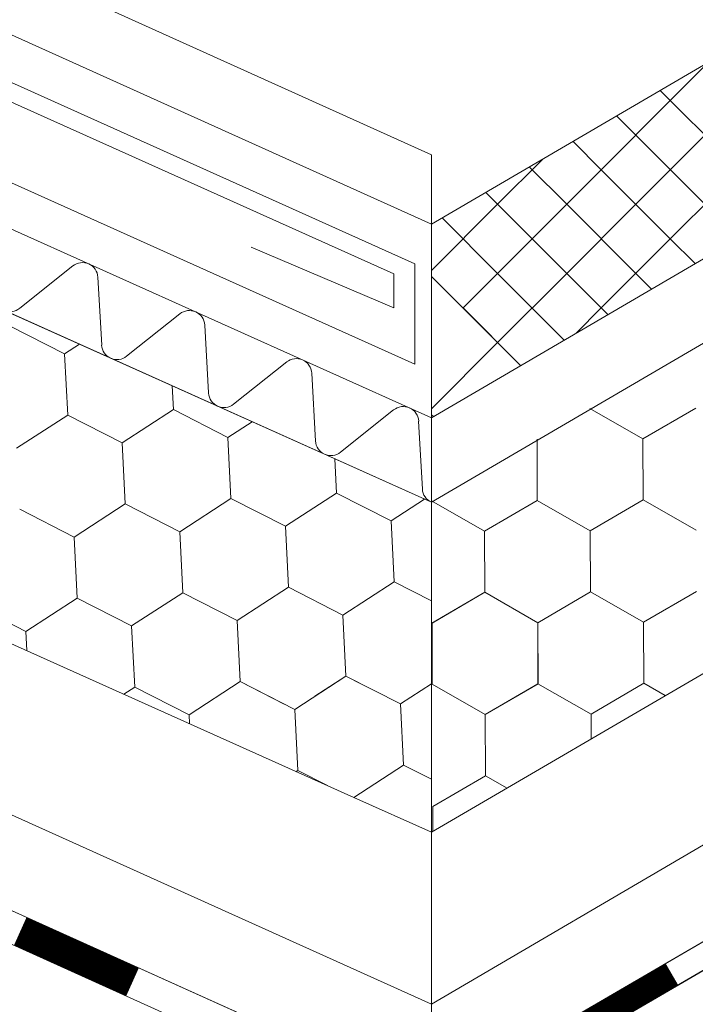
# Model space of a CAD drawing. Units: millimetres. Extents: x 28012 to 33952, y 33208 to 37408.
# Drawn here: x 29661 to 29732, y 33518 to 33621 of the extents above; entities that cross this region are included whole.
import ezdxf

# ---------------------------------------------------------------- set-up
doc = ezdxf.new("R2010")
doc.units = ezdxf.units.MM
doc.layers.add('ВИД', color=253, linetype='Continuous', lineweight=15)

msp = doc.modelspace()

# ---------------------------------------------------------------- linework, layer by layer
at = {"layer": 'ВИД'}
for p, q in [((29704.51, 33536.02, -50.18), (30682.13, 34107.05, -50.18)), ((29704.51, 33579.49, -32.14), (30209.68, 33874.56, -32.14)), ((29704.51, 33570.64, -32.14), (30215.17, 33868.91, -32.14)), ((29704.51, 33517.99, -50.18), (30168.35, 33789.4, -50.18)), ((29704.51, 33507.97, -50.18), (30171.25, 33779.38, -50.18)), ((29704.51, 33504.93, -50.18), (30172, 33776.78, -50.18)), ((29705.81, 33505.74, -50.18), (30171.99, 33776.83, -50.18)), ((29491.33, 33703.17, 161.43), (29704.51, 33607.08, -50.18)), ((29481.91, 33700.06, -50.18), (29704.51, 33599.79, -50.18)), ((29704.51, 33579.49, -50.18), (29438.49, 33698.8, -50.18)), ((29704.51, 33599.79, -32.14), (29875.05, 33699.4, -32.14)), ((29481.66, 33694.94, -50.18), (29702.77, 33595.63, -50.18)), ((29480.5, 33693.26, -50.18), (29700.57, 33594.58, -50.18)), ((29435.18, 33691.43, 148.17), (29704.51, 33570.64, -68.21)), ((29702.77, 33585.12, -50.18), (29474.41, 33687.62, -50.18)), ((29435.18, 33656.81, 148.17), (29696.35, 33539.68, -50.18)), ((29729.58, 33612.77, -50.18), (29733.59, 33616.77, -50.18)), ((29729.58, 33612.77, -50.18), (29728.53, 33613.82, -50.18)), ((29722.33, 33605.51, -50.18), (29729.58, 33612.77, -50.18)), ((29722.33, 33605.51, -50.18), (29729.58, 33612.77, -50.18)), ((29736.84, 33605.51, -50.18), (29729.58, 33612.77, -50.18)), ((29736.84, 33605.51, -50.18), (29729.58, 33612.77, -50.18)), ((29495.4, 33612.15, 103.83), (29704.51, 33517.99, -50.18)), ((29725.96, 33609.14, -50.18), (29723.96, 33611.14, -50.18)), ((29725.96, 33601.89, -50.18), (29733.21, 33609.14, -50.18)), ((29733.21, 33601.89, -50.18), (29725.96, 33609.14, -50.18)), ((29722.33, 33605.51, -50.18), (29719.38, 33608.47, -50.18)), ((29722.33, 33605.51, -50.18), (29719.38, 33608.47, -50.18)), ((29704.51, 33607.08, -50.18), (29704.51, 33489.29, -50.18)), ((29711.45, 33601.89, -50.18), (29716.15, 33606.58, -50.18)), ((29718.71, 33601.89, -50.18), (29714.8, 33605.79, -50.18)), ((29715.08, 33598.26, -50.18), (29722.33, 33605.51, -50.18)), ((29715.08, 33598.26, -50.18), (29722.33, 33605.51, -50.18)), ((29729.58, 33598.26, -50.18), (29722.33, 33605.51, -50.18)), ((29729.58, 33598.26, -50.18), (29722.33, 33605.51, -50.18)), ((29729.58, 33598.26, -50.18), (29736.84, 33605.51, -50.18)), ((29729.58, 33598.26, -50.18), (29736.84, 33605.51, -50.18)), ((29493.73, 33602.88, 105.06), (29704.51, 33507.97, -50.18)), ((29715.08, 33598.26, -50.18), (29710.22, 33603.12, -50.18)), ((29715.08, 33598.26, -50.18), (29710.22, 33603.12, -50.18)), ((29704.51, 33594.95, -50.18), (29711.45, 33601.89, -50.18)), ((29718.71, 33594.63, -50.18), (29725.96, 33601.89, -50.18)), ((29725.96, 33594.63, -50.18), (29718.71, 33601.89, -50.18)), ((29711.45, 33594.63, -50.18), (29705.64, 33600.45, -50.18)), ((29493.14, 33599.61, -50.18), (29703.19, 33505.02, -50.18)), ((29707.83, 33591.01, -50.18), (29715.08, 33598.26, -50.18)), ((29707.83, 33591.01, -50.18), (29715.08, 33598.26, -50.18)), ((29722.33, 33591.01, -50.18), (29715.08, 33598.26, -50.18)), ((29722.33, 33591.01, -50.18), (29715.08, 33598.26, -50.18)), ((29722.33, 33591.01, -50.18), (29729.58, 33598.26, -50.18)), ((29722.33, 33591.01, -50.18), (29729.58, 33598.26, -50.18)), ((29732.19, 33595.66, -50.18), (29729.58, 33598.26, -50.18)), ((29732.19, 33595.66, -50.18), (29729.58, 33598.26, -50.18)), ((29700.57, 33591.01, -50.18), (29685.57, 33597.38, -50.18)), ((29666.88, 33595.41, -50.18), (29661.29, 33590.98, -50.18)), ((29702.77, 33595.63, -50.18), (29702.77, 33585.12, -50.18)), ((29669.9, 33587.12, -50.18), (29669.49, 33594.24, -50.18)), ((29700.57, 33594.58, -50.18), (29700.57, 33591.01, -50.18)), ((29711.45, 33587.38, -50.18), (29704.51, 33594.32, -50.18)), ((29711.45, 33587.38, -50.18), (29718.71, 33594.63, -50.18)), ((29718.45, 33587.63, -50.18), (29711.45, 33594.63, -50.18)), ((29727.61, 33592.98, -50.18), (29725.96, 33594.63, -50.18)), ((29678.1, 33590.38, -50.18), (29672.51, 33585.95, -50.18)), ((29713.87, 33584.96, -50.18), (29707.83, 33591.01, -50.18)), ((29719.67, 33588.34, -50.18), (29722.33, 33591.01, -50.18)), ((29723.03, 33590.31, -50.18), (29722.33, 33591.01, -50.18)), ((29660.3, 33589.1, -50.18), (29666.01, 33586.18, -50.18)), ((29660.3, 33589.1, -50.18), (29666.01, 33586.18, -50.18)), ((29660.3, 33589.1, -50.18), (29666.01, 33586.18, -50.18)), ((29681.12, 33582.09, -50.18), (29680.72, 33589.21, -50.18)), ((29666.01, 33586.18, -50.18), (29667.58, 33587.2, -50.18)), ((29666.01, 33586.18, -50.18), (29667.58, 33587.2, -50.18)), ((29666.01, 33586.18, -50.18), (29667.58, 33587.2, -50.18)), ((29666.01, 33586.18, -50.18), (29667.58, 33587.2, -50.18)), ((29666.01, 33586.18, -50.18), (29667.58, 33587.2, -50.18)), ((29666.01, 33586.18, -50.18), (29667.58, 33587.2, -50.18)), ((29704.51, 33580.44, -50.18), (29711.45, 33587.38, -50.18)), ((29704.51, 33580.44, -50.18), (29711.45, 33587.38, -50.18)), ((29713.87, 33584.96, -50.18), (29711.45, 33587.38, -50.18)), ((29666.34, 33579.78, -50.18), (29666.01, 33586.18, -50.18)), ((29666.34, 33579.78, -50.18), (29666.01, 33586.18, -50.18)), ((29666.34, 33579.78, -50.18), (29666.01, 33586.18, -50.18)), ((29666.34, 33579.78, -50.18), (29666.01, 33586.18, -50.18)), ((29666.34, 33579.78, -50.18), (29666.01, 33586.18, -50.18)), ((29666.34, 33579.78, -50.18), (29666.01, 33586.18, -50.18)), ((29689.32, 33585.35, -50.18), (29683.74, 33580.91, -50.18)), ((29692.34, 33577.05, -50.18), (29691.94, 33584.18, -50.18)), ((29677.43, 33580.35, -50.18), (29677.3, 33582.84, -50.18)), ((29677.43, 33580.35, -50.18), (29677.3, 33582.84, -50.18)), ((29660.96, 33576.29, -50.18), (29666.34, 33579.78, -50.18)), ((29660.96, 33576.29, -50.18), (29666.34, 33579.78, -50.18)), ((29660.96, 33576.29, -50.18), (29666.34, 33579.78, -50.18)), ((29660.96, 33576.29, -50.18), (29666.34, 33579.78, -50.18)), ((29660.96, 33576.29, -50.18), (29666.34, 33579.78, -50.18)), ((29666.34, 33579.78, -50.18), (29672.05, 33576.86, -50.18)), ((29666.34, 33579.78, -50.18), (29672.05, 33576.86, -50.18)), ((29666.34, 33579.78, -50.18), (29672.05, 33576.86, -50.18)), ((29666.34, 33579.78, -50.18), (29672.05, 33576.86, -50.18)), ((29672.05, 33576.86, -50.18), (29677.43, 33580.35, -50.18)), ((29672.05, 33576.86, -50.18), (29677.43, 33580.35, -50.18)), ((29672.05, 33576.86, -50.18), (29677.43, 33580.35, -50.18)), ((29672.05, 33576.86, -50.18), (29677.43, 33580.35, -50.18)), ((29672.05, 33576.86, -50.18), (29677.43, 33580.35, -50.18)), ((29672.05, 33576.86, -50.18), (29677.43, 33580.35, -50.18)), ((29677.43, 33580.35, -50.18), (29683.14, 33577.43, -50.18)), ((29677.43, 33580.35, -50.18), (29683.14, 33577.43, -50.18)), ((29677.43, 33580.35, -50.18), (29683.14, 33577.43, -50.18)), ((29677.43, 33580.35, -50.18), (29683.14, 33577.43, -50.18)), ((29677.43, 33580.35, -50.18), (29683.14, 33577.43, -50.18)), ((29677.43, 33580.35, -50.18), (29683.14, 33577.43, -50.18)), ((29677.43, 33580.35, -50.18), (29683.14, 33577.43, -50.18)), ((29700.54, 33580.32, -50.18), (29694.96, 33575.88, -50.18)), ((29704.72, 33579.61, -50.18), (29704.51, 33579.81, -50.18)), ((29726.7, 33577.28, -50.18), (29721.13, 33580.46, -50.18)), ((29726.7, 33577.28, -50.18), (29721.13, 33580.46, -50.18)), ((29726.7, 33577.28, -50.18), (29721.13, 33580.46, -50.18)), ((29726.7, 33577.28, -50.18), (29721.13, 33580.46, -50.18)), ((29726.7, 33577.28, -50.18), (29732.24, 33580.51, -50.18)), ((29726.7, 33577.28, -50.18), (29732.24, 33580.51, -50.18)), ((29726.7, 33577.28, -50.18), (29732.24, 33580.51, -50.18)), ((29683.14, 33577.43, -50.18), (29685.69, 33579.08, -50.18)), ((29683.14, 33577.43, -50.18), (29685.68, 33579.08, -50.18)), ((29683.14, 33577.43, -50.18), (29685.68, 33579.08, -50.18)), ((29683.14, 33577.43, -50.18), (29685.68, 33579.08, -50.18)), ((29683.14, 33577.43, -50.18), (29685.68, 33579.08, -50.18)), ((29703.56, 33572.02, -50.18), (29703.16, 33579.14, -50.18)), ((29672.38, 33570.46, -50.18), (29672.05, 33576.86, -50.18)), ((29672.38, 33570.46, -50.18), (29672.05, 33576.86, -50.18)), ((29672.38, 33570.46, -50.18), (29672.05, 33576.86, -50.18)), ((29672.38, 33570.46, -50.18), (29672.05, 33576.86, -50.18)), ((29672.38, 33570.46, -50.18), (29672.05, 33576.86, -50.18)), ((29672.38, 33570.46, -50.18), (29672.05, 33576.86, -50.18)), ((29683.47, 33571.03, -50.18), (29683.14, 33577.43, -50.18)), ((29683.47, 33571.03, -50.18), (29683.14, 33577.43, -50.18)), ((29715.62, 33570.82, -50.18), (29715.59, 33577.24, -50.18)), ((29715.62, 33570.82, -50.18), (29715.59, 33577.24, -50.18)), ((29715.62, 33570.82, -50.18), (29715.59, 33577.24, -50.18)), ((29715.62, 33570.82, -50.18), (29715.59, 33577.24, -50.18)), ((29715.62, 33570.82, -50.18), (29715.59, 33577.24, -50.18)), ((29715.62, 33570.82, -50.18), (29715.59, 33577.24, -50.18)), ((29715.62, 33570.82, -50.18), (29715.59, 33577.23, -50.18)), ((29715.62, 33570.82, -50.18), (29715.59, 33577.23, -50.18)), ((29726.72, 33570.87, -50.18), (29726.7, 33577.28, -50.18)), ((29726.72, 33570.87, -50.18), (29726.7, 33577.28, -50.18)), ((29726.72, 33570.87, -50.18), (29726.7, 33577.28, -50.18)), ((29726.72, 33570.87, -50.18), (29726.7, 33577.28, -50.18)), ((29726.72, 33570.87, -50.18), (29726.7, 33577.28, -50.18)), ((29694.56, 33571.6, -50.18), (29694.37, 33575.19, -50.18)), ((29694.56, 33571.6, -50.18), (29694.37, 33575.19, -50.18)), ((29689.18, 33568.11, -50.18), (29694.56, 33571.6, -50.18)), ((29689.18, 33568.11, -50.18), (29694.56, 33571.6, -50.18)), ((29689.18, 33568.11, -50.18), (29694.56, 33571.6, -50.18)), ((29689.18, 33568.11, -50.18), (29694.56, 33571.6, -50.18)), ((29689.18, 33568.11, -50.18), (29694.56, 33571.6, -50.18)), ((29689.18, 33568.11, -50.18), (29694.56, 33571.6, -50.18)), ((29694.56, 33571.6, -50.18), (29700.27, 33568.68, -50.18)), ((29694.56, 33571.6, -50.18), (29700.27, 33568.68, -50.18)), ((29694.56, 33571.6, -50.18), (29700.27, 33568.68, -50.18)), ((29694.56, 33571.6, -50.18), (29700.27, 33568.68, -50.18)), ((29694.56, 33571.6, -50.18), (29700.27, 33568.68, -50.18)), ((29694.56, 33571.6, -50.18), (29700.27, 33568.68, -50.18)), ((29667, 33566.97, -50.18), (29672.38, 33570.46, -50.18)), ((29667, 33566.97, -50.18), (29672.38, 33570.46, -50.18)), ((29667, 33566.97, -50.18), (29672.38, 33570.46, -50.18)), ((29667, 33566.97, -50.18), (29672.38, 33570.46, -50.18)), ((29667, 33566.97, -50.18), (29672.38, 33570.46, -50.18)), ((29667, 33566.97, -50.18), (29672.38, 33570.46, -50.18)), ((29672.38, 33570.46, -50.18), (29678.09, 33567.54, -50.18)), ((29672.38, 33570.46, -50.18), (29678.09, 33567.54, -50.18)), ((29672.38, 33570.46, -50.18), (29678.09, 33567.54, -50.18)), ((29672.38, 33570.46, -50.18), (29678.09, 33567.54, -50.18)), ((29672.38, 33570.46, -50.18), (29678.09, 33567.54, -50.18)), ((29672.38, 33570.46, -50.18), (29678.09, 33567.54, -50.18)), ((29672.38, 33570.46, -50.18), (29678.09, 33567.54, -50.18)), ((29672.38, 33570.46, -50.18), (29678.09, 33567.54, -50.18)), ((29678.09, 33567.54, -50.18), (29683.47, 33571.03, -50.18)), ((29678.09, 33567.54, -50.18), (29683.47, 33571.03, -50.18)), ((29678.09, 33567.54, -50.18), (29683.47, 33571.03, -50.18)), ((29678.09, 33567.54, -50.18), (29683.47, 33571.03, -50.18)), ((29678.09, 33567.54, -50.18), (29683.47, 33571.03, -50.18)), ((29683.47, 33571.03, -50.18), (29689.18, 33568.11, -50.18)), ((29683.47, 33571.03, -50.18), (29689.18, 33568.11, -50.18)), ((29683.47, 33571.03, -50.18), (29689.18, 33568.11, -50.18)), ((29700.27, 33568.68, -50.18), (29703.79, 33570.97, -50.18)), ((29700.27, 33568.68, -50.18), (29703.79, 33570.97, -50.18)), ((29700.27, 33568.68, -50.18), (29703.79, 33570.97, -50.18)), ((29700.27, 33568.68, -50.18), (29703.79, 33570.97, -50.18)), ((29710.08, 33567.6, -50.18), (29704.51, 33570.78, -50.18)), ((29710.08, 33567.6, -50.18), (29704.51, 33570.78, -50.18)), ((29710.08, 33567.6, -50.18), (29715.62, 33570.82, -50.18)), ((29710.08, 33567.6, -50.18), (29715.62, 33570.82, -50.18)), ((29710.08, 33567.6, -50.18), (29715.62, 33570.82, -50.18)), ((29710.08, 33567.6, -50.18), (29715.62, 33570.82, -50.18)), ((29710.08, 33567.6, -50.18), (29715.62, 33570.82, -50.18)), ((29721.18, 33567.64, -50.18), (29715.62, 33570.82, -50.18)), ((29721.18, 33567.64, -50.18), (29715.62, 33570.82, -50.18)), ((29721.18, 33567.64, -50.18), (29715.62, 33570.82, -50.18)), ((29721.18, 33567.64, -50.18), (29715.62, 33570.82, -50.18)), ((29721.18, 33567.64, -50.18), (29715.62, 33570.82, -50.18)), ((29721.18, 33567.64, -50.18), (29715.62, 33570.82, -50.18)), ((29721.18, 33567.64, -50.18), (29726.72, 33570.87, -50.18)), ((29721.18, 33567.64, -50.18), (29726.72, 33570.87, -50.18)), ((29721.18, 33567.64, -50.18), (29726.72, 33570.87, -50.18)), ((29721.18, 33567.64, -50.18), (29726.72, 33570.87, -50.18)), ((29721.18, 33567.64, -50.18), (29726.72, 33570.87, -50.18)), ((29721.18, 33567.64, -50.18), (29726.72, 33570.87, -50.18)), ((29721.18, 33567.64, -50.18), (29726.72, 33570.87, -50.18)), ((29721.18, 33567.64, -50.18), (29726.72, 33570.87, -50.18)), ((29732.29, 33567.69, -50.18), (29726.72, 33570.87, -50.18)), ((29732.29, 33567.69, -50.18), (29726.72, 33570.87, -50.18)), ((29661.29, 33569.89, -50.18), (29667, 33566.97, -50.18)), ((29661.29, 33569.89, -50.18), (29667, 33566.97, -50.18)), ((29661.29, 33569.89, -50.18), (29667, 33566.97, -50.18)), ((29700.59, 33562.28, -50.18), (29700.27, 33568.68, -50.18)), ((29700.59, 33562.28, -50.18), (29700.27, 33568.68, -50.18)), ((29678.42, 33561.14, -50.18), (29678.09, 33567.54, -50.18)), ((29678.42, 33561.14, -50.18), (29678.09, 33567.54, -50.18)), ((29689.5, 33561.71, -50.18), (29689.18, 33568.11, -50.18)), ((29689.5, 33561.71, -50.18), (29689.18, 33568.11, -50.18)), ((29689.5, 33561.71, -50.18), (29689.18, 33568.11, -50.18)), ((29689.5, 33561.71, -50.18), (29689.18, 33568.11, -50.18)), ((29689.5, 33561.71, -50.18), (29689.18, 33568.11, -50.18)), ((29689.5, 33561.71, -50.18), (29689.18, 33568.11, -50.18)), ((29710.1, 33561.19, -50.18), (29710.08, 33567.6, -50.18)), ((29710.1, 33561.19, -50.18), (29710.08, 33567.6, -50.18)), ((29710.1, 33561.19, -50.18), (29710.08, 33567.6, -50.18)), ((29710.1, 33561.19, -50.18), (29710.08, 33567.6, -50.18)), ((29721.21, 33561.23, -50.18), (29721.18, 33567.64, -50.18)), ((29721.21, 33561.23, -50.18), (29721.18, 33567.64, -50.18)), ((29721.21, 33561.23, -50.18), (29721.18, 33567.64, -50.18)), ((29721.21, 33561.23, -50.18), (29721.18, 33567.64, -50.18)), ((29721.21, 33561.23, -50.18), (29721.18, 33567.64, -50.18)), ((29667.33, 33560.57, -50.18), (29667, 33566.97, -50.18)), ((29667.33, 33560.57, -50.18), (29667, 33566.97, -50.18)), ((29667.33, 33560.57, -50.18), (29667, 33566.97, -50.18)), ((29667.33, 33560.57, -50.18), (29667, 33566.97, -50.18)), ((29667.33, 33560.57, -50.18), (29667, 33566.97, -50.18)), ((29667.33, 33560.57, -50.18), (29667, 33566.97, -50.18)), ((29695.21, 33558.8, -50.18), (29700.59, 33562.28, -50.18)), ((29695.21, 33558.8, -50.18), (29700.59, 33562.28, -50.18)), ((29695.21, 33558.8, -50.18), (29700.59, 33562.28, -50.18)), ((29695.21, 33558.8, -50.18), (29700.59, 33562.28, -50.18)), ((29695.21, 33558.8, -50.18), (29700.59, 33562.28, -50.18)), ((29695.21, 33558.8, -50.18), (29700.59, 33562.28, -50.18)), ((29695.21, 33558.8, -50.18), (29700.59, 33562.28, -50.18)), ((29695.21, 33558.8, -50.18), (29700.59, 33562.28, -50.18)), ((29695.21, 33558.8, -50.18), (29700.59, 33562.28, -50.18)), ((29695.21, 33558.8, -50.18), (29700.59, 33562.28, -50.18)), ((29700.59, 33562.28, -50.18), (29704.51, 33560.28, -50.18)), ((29700.59, 33562.28, -50.18), (29704.51, 33560.28, -50.18)), ((29700.59, 33562.28, -50.18), (29704.51, 33560.28, -50.18)), ((29700.59, 33562.28, -50.18), (29704.51, 33560.28, -50.18)), ((29700.59, 33562.28, -50.18), (29704.51, 33560.28, -50.18)), ((29700.59, 33562.28, -50.18), (29704.51, 33560.28, -50.18)), ((29673.04, 33557.66, -50.18), (29678.42, 33561.14, -50.18)), ((29673.04, 33557.66, -50.18), (29678.42, 33561.14, -50.18)), ((29673.04, 33557.66, -50.18), (29678.42, 33561.14, -50.18)), ((29673.04, 33557.66, -50.18), (29678.42, 33561.14, -50.18)), ((29673.04, 33557.66, -50.18), (29678.42, 33561.14, -50.18)), ((29678.42, 33561.14, -50.18), (29684.13, 33558.23, -50.18)), ((29678.42, 33561.14, -50.18), (29684.13, 33558.23, -50.18)), ((29678.42, 33561.14, -50.18), (29684.13, 33558.23, -50.18)), ((29684.12, 33558.23, -50.18), (29689.5, 33561.71, -50.18)), ((29684.12, 33558.23, -50.18), (29689.5, 33561.71, -50.18)), ((29684.12, 33558.23, -50.18), (29689.5, 33561.71, -50.18)), ((29684.12, 33558.23, -50.18), (29689.5, 33561.71, -50.18)), ((29684.12, 33558.23, -50.18), (29689.5, 33561.71, -50.18)), ((29684.13, 33558.23, -50.18), (29689.51, 33561.71, -50.18)), ((29684.13, 33558.23, -50.18), (29689.51, 33561.71, -50.18)), ((29684.13, 33558.23, -50.18), (29689.51, 33561.71, -50.18)), ((29684.13, 33558.23, -50.18), (29689.51, 33561.71, -50.18)), ((29684.13, 33558.23, -50.18), (29689.51, 33561.71, -50.18)), ((29684.13, 33558.23, -50.18), (29689.51, 33561.71, -50.18)), ((29689.5, 33561.71, -50.18), (29695.21, 33558.8, -50.18)), ((29689.5, 33561.71, -50.18), (29695.21, 33558.8, -50.18)), ((29689.5, 33561.71, -50.18), (29695.21, 33558.8, -50.18)), ((29689.5, 33561.71, -50.18), (29695.21, 33558.8, -50.18)), ((29689.5, 33561.71, -50.18), (29695.21, 33558.8, -50.18)), ((29689.5, 33561.71, -50.18), (29695.21, 33558.8, -50.18)), ((29689.5, 33561.71, -50.18), (29695.21, 33558.8, -50.18)), ((29689.5, 33561.71, -50.18), (29695.21, 33558.8, -50.18)), ((29689.51, 33561.71, -50.18), (29695.21, 33558.8, -50.18)), ((29689.51, 33561.71, -50.18), (29695.21, 33558.8, -50.18)), ((29689.51, 33561.71, -50.18), (29695.21, 33558.8, -50.18)), ((29704.56, 33557.96, -50.18), (29710.1, 33561.19, -50.18)), ((29704.56, 33557.96, -50.18), (29710.1, 33561.19, -50.18)), ((29704.56, 33557.96, -50.18), (29710.1, 33561.19, -50.18)), ((29704.56, 33557.96, -50.18), (29710.1, 33561.19, -50.18)), ((29704.57, 33557.96, -50.18), (29710.1, 33561.19, -50.18)), ((29704.57, 33557.96, -50.18), (29710.1, 33561.19, -50.18)), ((29704.57, 33557.96, -50.18), (29710.1, 33561.19, -50.18)), ((29704.57, 33557.96, -50.18), (29710.1, 33561.19, -50.18)), ((29704.57, 33557.96, -50.18), (29710.1, 33561.19, -50.18)), ((29715.67, 33558, -50.18), (29710.1, 33561.19, -50.18)), ((29715.67, 33558, -50.18), (29710.1, 33561.19, -50.18)), ((29715.67, 33558, -50.18), (29710.1, 33561.19, -50.18)), ((29715.67, 33558, -50.18), (29710.1, 33561.19, -50.18)), ((29715.67, 33558, -50.18), (29710.1, 33561.19, -50.18)), ((29715.67, 33558, -50.18), (29710.1, 33561.19, -50.18)), ((29715.67, 33558, -50.18), (29710.1, 33561.19, -50.18)), ((29715.67, 33558, -50.18), (29710.1, 33561.19, -50.18)), ((29715.67, 33558, -50.18), (29710.1, 33561.19, -50.18)), ((29715.67, 33558, -50.18), (29710.1, 33561.19, -50.18)), ((29715.67, 33558, -50.18), (29721.21, 33561.23, -50.18)), ((29715.67, 33558, -50.18), (29721.21, 33561.23, -50.18)), ((29715.67, 33558, -50.18), (29721.21, 33561.23, -50.18)), ((29715.67, 33558, -50.18), (29721.21, 33561.23, -50.18)), ((29715.67, 33558, -50.18), (29721.21, 33561.23, -50.18)), ((29715.67, 33558, -50.18), (29721.21, 33561.23, -50.18)), ((29715.67, 33558, -50.18), (29721.21, 33561.23, -50.18)), ((29715.67, 33558, -50.18), (29721.21, 33561.23, -50.18)), ((29715.67, 33558, -50.18), (29721.21, 33561.23, -50.18)), ((29715.67, 33558, -50.18), (29721.21, 33561.23, -50.18)), ((29715.67, 33558, -50.18), (29721.21, 33561.23, -50.18)), ((29715.67, 33558, -50.18), (29721.21, 33561.23, -50.18)), ((29726.77, 33558.05, -50.18), (29721.21, 33561.23, -50.18)), ((29726.77, 33558.05, -50.18), (29721.21, 33561.23, -50.18)), ((29726.77, 33558.05, -50.18), (29721.21, 33561.23, -50.18)), ((29726.77, 33558.05, -50.18), (29721.21, 33561.23, -50.18)), ((29726.77, 33558.05, -50.18), (29721.21, 33561.23, -50.18)), ((29726.77, 33558.05, -50.18), (29721.21, 33561.23, -50.18)), ((29726.77, 33558.05, -50.18), (29732.31, 33561.27, -50.18)), ((29726.77, 33558.05, -50.18), (29732.31, 33561.27, -50.18)), ((29726.77, 33558.05, -50.18), (29732.31, 33561.27, -50.18)), ((29726.77, 33558.05, -50.18), (29732.31, 33561.27, -50.18)), ((29726.77, 33558.05, -50.18), (29732.31, 33561.27, -50.18)), ((29726.77, 33558.05, -50.18), (29732.31, 33561.27, -50.18)), ((29726.77, 33558.05, -50.18), (29732.31, 33561.27, -50.18)), ((29661.95, 33557.09, -50.18), (29667.33, 33560.57, -50.18)), ((29661.95, 33557.09, -50.18), (29667.33, 33560.57, -50.18)), ((29661.95, 33557.09, -50.18), (29667.33, 33560.57, -50.18)), ((29661.95, 33557.09, -50.18), (29667.33, 33560.57, -50.18)), ((29661.95, 33557.09, -50.18), (29667.33, 33560.57, -50.18)), ((29661.95, 33557.09, -50.18), (29667.33, 33560.57, -50.18)), ((29667.33, 33560.57, -50.18), (29673.04, 33557.66, -50.18)), ((29667.33, 33560.57, -50.18), (29673.04, 33557.66, -50.18)), ((29667.33, 33560.57, -50.18), (29673.04, 33557.66, -50.18)), ((29667.33, 33560.57, -50.18), (29673.04, 33557.66, -50.18)), ((29667.33, 33560.57, -50.18), (29673.04, 33557.66, -50.18)), ((29667.33, 33560.57, -50.18), (29673.04, 33557.66, -50.18)), ((29667.33, 33560.57, -50.18), (29673.04, 33557.66, -50.18)), ((29667.33, 33560.57, -50.18), (29673.04, 33557.66, -50.18)), ((29656.24, 33560, -50.18), (29661.95, 33557.09, -50.18)), ((29684.45, 33551.82, -50.18), (29684.12, 33558.23, -50.18)), ((29684.45, 33551.82, -50.18), (29684.12, 33558.23, -50.18)), ((29684.45, 33551.82, -50.18), (29684.13, 33558.23, -50.18)), ((29684.45, 33551.82, -50.18), (29684.13, 33558.23, -50.18)), ((29684.45, 33551.82, -50.18), (29684.13, 33558.23, -50.18)), ((29684.45, 33551.82, -50.18), (29684.13, 33558.23, -50.18)), ((29684.45, 33551.82, -50.18), (29684.13, 33558.23, -50.18)), ((29684.45, 33551.82, -50.18), (29684.13, 33558.23, -50.18)), ((29695.54, 33552.39, -50.18), (29695.21, 33558.8, -50.18)), ((29695.54, 33552.39, -50.18), (29695.21, 33558.8, -50.18)), ((29695.54, 33552.39, -50.18), (29695.21, 33558.8, -50.18)), ((29695.54, 33552.39, -50.18), (29695.21, 33558.8, -50.18)), ((29695.54, 33552.39, -50.18), (29695.21, 33558.8, -50.18)), ((29695.54, 33552.39, -50.18), (29695.21, 33558.8, -50.18)), ((29695.54, 33552.39, -50.18), (29695.21, 33558.8, -50.18)), ((29695.54, 33552.39, -50.18), (29695.21, 33558.8, -50.18)), ((29695.54, 33552.39, -50.18), (29695.21, 33558.8, -50.18)), ((29695.54, 33552.39, -50.18), (29695.21, 33558.8, -50.18)), ((29715.7, 33551.59, -50.18), (29715.67, 33558, -50.18)), ((29715.7, 33551.59, -50.18), (29715.67, 33558, -50.18)), ((29715.69, 33551.59, -50.18), (29715.67, 33558, -50.18)), ((29715.69, 33551.59, -50.18), (29715.67, 33558, -50.18)), ((29715.69, 33551.59, -50.18), (29715.67, 33558, -50.18)), ((29715.69, 33551.59, -50.18), (29715.67, 33558, -50.18)), ((29715.69, 33551.59, -50.18), (29715.67, 33558, -50.18)), ((29715.69, 33551.59, -50.18), (29715.67, 33558, -50.18)), ((29715.69, 33551.59, -50.18), (29715.67, 33558, -50.18)), ((29726.8, 33551.64, -50.18), (29726.77, 33558.05, -50.18)), ((29726.8, 33551.64, -50.18), (29726.77, 33558.05, -50.18)), ((29726.8, 33551.64, -50.18), (29726.77, 33558.05, -50.18)), ((29726.8, 33551.64, -50.18), (29726.77, 33558.05, -50.18)), ((29726.8, 33551.64, -50.18), (29726.77, 33558.05, -50.18)), ((29726.8, 33551.64, -50.18), (29726.77, 33558.05, -50.18)), ((29726.8, 33551.64, -50.18), (29726.77, 33558.05, -50.18)), ((29726.8, 33551.64, -50.18), (29726.77, 33558.05, -50.18)), ((29726.8, 33551.64, -50.18), (29726.77, 33558.05, -50.18)), ((29726.8, 33551.64, -50.18), (29726.77, 33558.05, -50.18)), ((29662.05, 33555.07, -50.18), (29661.95, 33557.09, -50.18)), ((29662.05, 33555.07, -50.18), (29661.95, 33557.09, -50.18)), ((29662.05, 33555.07, -50.18), (29661.95, 33557.09, -50.18)), ((29662.05, 33555.07, -50.18), (29661.95, 33557.09, -50.18)), ((29673.36, 33551.25, -50.18), (29673.04, 33557.66, -50.18)), ((29673.36, 33551.25, -50.18), (29673.04, 33557.66, -50.18)), ((29704.59, 33551.55, -50.18), (29704.56, 33557.96, -50.18)), ((29704.59, 33551.55, -50.18), (29704.56, 33557.96, -50.18)), ((29704.59, 33551.55, -50.18), (29704.56, 33557.96, -50.18)), ((29704.59, 33551.55, -50.18), (29704.57, 33557.96, -50.18)), ((29679.07, 33548.34, -50.18), (29684.45, 33551.82, -50.18)), ((29679.07, 33548.34, -50.18), (29684.45, 33551.82, -50.18)), ((29679.07, 33548.34, -50.18), (29684.45, 33551.82, -50.18)), ((29679.07, 33548.34, -50.18), (29684.45, 33551.82, -50.18)), ((29679.07, 33548.34, -50.18), (29684.45, 33551.82, -50.18)), ((29679.07, 33548.34, -50.18), (29684.45, 33551.82, -50.18)), ((29679.07, 33548.34, -50.18), (29684.45, 33551.82, -50.18)), ((29679.07, 33548.34, -50.18), (29684.45, 33551.82, -50.18)), ((29679.07, 33548.34, -50.18), (29684.45, 33551.82, -50.18)), ((29679.07, 33548.34, -50.18), (29684.45, 33551.82, -50.18)), ((29684.45, 33551.82, -50.18), (29689.06, 33549.47, -50.18)), ((29684.45, 33551.82, -50.18), (29689.06, 33549.47, -50.18)), ((29684.45, 33551.82, -50.18), (29689.06, 33549.47, -50.18)), ((29684.45, 33551.82, -50.18), (29689.06, 33549.47, -50.18)), ((29684.45, 33551.82, -50.18), (29690.16, 33548.91, -50.18)), ((29684.45, 33551.82, -50.18), (29690.16, 33548.91, -50.18)), ((29684.45, 33551.82, -50.18), (29690.16, 33548.91, -50.18)), ((29684.45, 33551.82, -50.18), (29690.16, 33548.91, -50.18)), ((29684.45, 33551.82, -50.18), (29690.16, 33548.91, -50.18)), ((29684.45, 33551.82, -50.18), (29690.16, 33548.91, -50.18)), ((29690.16, 33548.91, -50.18), (29695.54, 33552.39, -50.18)), ((29690.16, 33548.91, -50.18), (29695.54, 33552.39, -50.18)), ((29690.16, 33548.91, -50.18), (29695.54, 33552.39, -50.18)), ((29690.16, 33548.91, -50.18), (29695.54, 33552.39, -50.18)), ((29690.16, 33548.91, -50.18), (29695.54, 33552.39, -50.18)), ((29690.16, 33548.91, -50.18), (29695.54, 33552.39, -50.18)), ((29690.16, 33548.91, -50.18), (29695.54, 33552.39, -50.18)), ((29690.16, 33548.91, -50.18), (29695.54, 33552.39, -50.18)), ((29690.16, 33548.91, -50.18), (29695.54, 33552.39, -50.18)), ((29690.16, 33548.91, -50.18), (29695.54, 33552.39, -50.18)), ((29690.16, 33548.91, -50.18), (29695.54, 33552.39, -50.18)), ((29692.28, 33550.28, -50.18), (29695.54, 33552.39, -50.18)), ((29695.54, 33552.39, -50.18), (29697.25, 33551.52, -50.18)), ((29695.54, 33552.39, -50.18), (29701.25, 33549.48, -50.18)), ((29695.54, 33552.39, -50.18), (29701.25, 33549.48, -50.18)), ((29695.54, 33552.39, -50.18), (29701.25, 33549.48, -50.18)), ((29695.54, 33552.39, -50.18), (29701.25, 33549.48, -50.18)), ((29695.54, 33552.39, -50.18), (29701.25, 33549.48, -50.18)), ((29695.54, 33552.39, -50.18), (29701.25, 33549.48, -50.18)), ((29672.21, 33550.51, -50.18), (29673.36, 33551.25, -50.18)), ((29672.21, 33550.51, -50.18), (29673.36, 33551.25, -50.18)), ((29672.21, 33550.51, -50.18), (29673.36, 33551.25, -50.18)), ((29672.21, 33550.51, -50.18), (29673.36, 33551.25, -50.18)), ((29672.21, 33550.51, -50.18), (29673.36, 33551.25, -50.18)), ((29672.21, 33550.51, -50.18), (29673.36, 33551.25, -50.18)), ((29673.36, 33551.25, -50.18), (29679.07, 33548.34, -50.18)), ((29673.36, 33551.25, -50.18), (29679.07, 33548.34, -50.18)), ((29673.36, 33551.25, -50.18), (29679.07, 33548.34, -50.18)), ((29673.36, 33551.25, -50.18), (29679.07, 33548.34, -50.18)), ((29673.36, 33551.25, -50.18), (29679.07, 33548.34, -50.18)), ((29673.36, 33551.25, -50.18), (29679.07, 33548.34, -50.18)), ((29673.36, 33551.25, -50.18), (29679.07, 33548.34, -50.18)), ((29701.25, 33549.48, -50.18), (29704.51, 33551.59, -50.18)), ((29701.25, 33549.48, -50.18), (29704.51, 33551.59, -50.18)), ((29701.25, 33549.48, -50.18), (29704.51, 33551.59, -50.18)), ((29701.25, 33549.48, -50.18), (29704.51, 33551.59, -50.18)), ((29701.25, 33549.48, -50.18), (29704.51, 33551.59, -50.18)), ((29701.25, 33549.48, -50.18), (29704.51, 33551.59, -50.18)), ((29701.25, 33549.48, -50.18), (29704.51, 33551.59, -50.18)), ((29701.25, 33549.48, -50.18), (29704.51, 33551.59, -50.18)), ((29701.25, 33549.48, -50.18), (29704.51, 33551.59, -50.18)), ((29701.25, 33549.48, -50.18), (29704.51, 33551.59, -50.18)), ((29701.25, 33549.48, -50.18), (29704.51, 33551.59, -50.18)), ((29710.16, 33548.36, -50.18), (29704.59, 33551.55, -50.18)), ((29710.16, 33548.36, -50.18), (29704.59, 33551.55, -50.18)), ((29710.16, 33548.36, -50.18), (29704.59, 33551.55, -50.18)), ((29710.16, 33548.36, -50.18), (29704.59, 33551.55, -50.18)), ((29710.16, 33548.36, -50.18), (29715.69, 33551.59, -50.18)), ((29710.16, 33548.36, -50.18), (29715.69, 33551.59, -50.18)), ((29710.16, 33548.36, -50.18), (29715.69, 33551.59, -50.18)), ((29710.16, 33548.36, -50.18), (29715.69, 33551.59, -50.18)), ((29710.16, 33548.36, -50.18), (29715.7, 33551.59, -50.18)), ((29710.16, 33548.36, -50.18), (29715.69, 33551.59, -50.18)), ((29710.16, 33548.36, -50.18), (29715.69, 33551.59, -50.18)), ((29710.16, 33548.36, -50.18), (29715.69, 33551.59, -50.18)), ((29710.16, 33548.36, -50.18), (29715.69, 33551.59, -50.18)), ((29721.26, 33548.41, -50.18), (29715.69, 33551.59, -50.18)), ((29721.26, 33548.41, -50.18), (29715.69, 33551.59, -50.18)), ((29721.26, 33548.41, -50.18), (29715.69, 33551.59, -50.18)), ((29721.26, 33548.41, -50.18), (29715.69, 33551.59, -50.18)), ((29721.26, 33548.41, -50.18), (29715.69, 33551.59, -50.18)), ((29721.26, 33548.41, -50.18), (29715.69, 33551.59, -50.18)), ((29721.26, 33548.41, -50.18), (29715.69, 33551.59, -50.18)), ((29721.26, 33548.41, -50.18), (29715.69, 33551.59, -50.18)), ((29721.26, 33548.41, -50.18), (29715.69, 33551.59, -50.18)), ((29721.26, 33548.41, -50.18), (29715.69, 33551.59, -50.18)), ((29721.26, 33548.41, -50.18), (29726.8, 33551.64, -50.18)), ((29721.26, 33548.41, -50.18), (29726.8, 33551.64, -50.18)), ((29721.26, 33548.41, -50.18), (29726.8, 33551.64, -50.18)), ((29721.26, 33548.41, -50.18), (29726.8, 33551.64, -50.18)), ((29721.26, 33548.41, -50.18), (29726.8, 33551.64, -50.18)), ((29721.26, 33548.41, -50.18), (29726.8, 33551.64, -50.18)), ((29721.26, 33548.41, -50.18), (29726.8, 33551.64, -50.18)), ((29721.26, 33548.41, -50.18), (29726.8, 33551.64, -50.18)), ((29721.26, 33548.41, -50.18), (29726.8, 33551.64, -50.18)), ((29721.26, 33548.41, -50.18), (29726.8, 33551.64, -50.18)), ((29729.05, 33550.35, -50.18), (29726.8, 33551.64, -50.18)), ((29729.05, 33550.35, -50.18), (29726.8, 33551.64, -50.18)), ((29729.04, 33550.35, -50.18), (29726.8, 33551.64, -50.18)), ((29729.04, 33550.35, -50.18), (29726.8, 33551.64, -50.18)), ((29729.05, 33550.35, -50.18), (29726.8, 33551.64, -50.18)), ((29729.05, 33550.35, -50.18), (29726.8, 33551.64, -50.18)), ((29690.49, 33542.5, -50.18), (29690.16, 33548.91, -50.18)), ((29690.49, 33542.5, -50.18), (29690.16, 33548.91, -50.18)), ((29690.49, 33542.5, -50.18), (29690.16, 33548.91, -50.18)), ((29690.49, 33542.5, -50.18), (29690.16, 33548.91, -50.18)), ((29690.49, 33542.5, -50.18), (29690.16, 33548.91, -50.18)), ((29690.49, 33542.5, -50.18), (29690.16, 33548.91, -50.18)), ((29690.49, 33542.5, -50.18), (29690.16, 33548.91, -50.18)), ((29690.49, 33542.5, -50.18), (29690.16, 33548.91, -50.18)), ((29701.58, 33543.07, -50.18), (29701.25, 33549.48, -50.18)), ((29701.58, 33543.07, -50.18), (29701.25, 33549.48, -50.18)), ((29701.58, 33543.07, -50.18), (29701.25, 33549.48, -50.18)), ((29701.58, 33543.07, -50.18), (29701.25, 33549.48, -50.18)), ((29701.58, 33543.07, -50.18), (29701.25, 33549.48, -50.18)), ((29701.58, 33543.07, -50.18), (29701.25, 33549.48, -50.18)), ((29701.58, 33543.07, -50.18), (29701.25, 33549.48, -50.18)), ((29701.58, 33543.07, -50.18), (29701.25, 33549.48, -50.18)), ((29679.12, 33547.41, -50.18), (29679.07, 33548.34, -50.18)), ((29679.12, 33547.41, -50.18), (29679.07, 33548.34, -50.18)), ((29679.12, 33547.41, -50.18), (29679.07, 33548.34, -50.18)), ((29679.12, 33547.41, -50.18), (29679.07, 33548.34, -50.18)), ((29710.18, 33541.95, -50.18), (29710.16, 33548.36, -50.18)), ((29710.18, 33541.95, -50.18), (29710.16, 33548.36, -50.18)), ((29710.18, 33541.95, -50.18), (29710.16, 33548.36, -50.18)), ((29710.18, 33541.95, -50.18), (29710.16, 33548.36, -50.18)), ((29721.27, 33545.81, -50.18), (29721.26, 33548.41, -50.18)), ((29721.27, 33545.81, -50.18), (29721.26, 33548.41, -50.18)), ((29721.27, 33545.81, -50.18), (29721.26, 33548.41, -50.18)), ((29721.27, 33545.81, -50.18), (29721.26, 33548.41, -50.18)), ((29721.27, 33545.81, -50.18), (29721.26, 33548.41, -50.18)), ((29690.31, 33542.39, -50.18), (29690.49, 33542.51, -50.18)), ((29690.31, 33542.39, -50.18), (29690.49, 33542.51, -50.18)), ((29690.31, 33542.39, -50.18), (29690.49, 33542.5, -50.18)), ((29690.32, 33542.39, -50.18), (29690.49, 33542.5, -50.18)), ((29690.32, 33542.39, -50.18), (29690.49, 33542.5, -50.18)), ((29690.32, 33542.39, -50.18), (29690.49, 33542.5, -50.18)), ((29690.49, 33542.5, -50.18), (29693.6, 33540.91, -50.18)), ((29690.49, 33542.5, -50.18), (29693.61, 33540.91, -50.18)), ((29690.49, 33542.5, -50.18), (29693.61, 33540.91, -50.18)), ((29696.35, 33539.68, -50.18), (29701.58, 33543.07, -50.18)), ((29696.35, 33539.68, -50.18), (29701.58, 33543.07, -50.18)), ((29696.35, 33539.68, -50.18), (29701.58, 33543.07, -50.18)), ((29696.35, 33539.68, -50.18), (29701.58, 33543.07, -50.18)), ((29696.35, 33539.68, -50.18), (29701.58, 33543.07, -50.18)), ((29696.35, 33539.68, -50.18), (29701.58, 33543.07, -50.18)), ((29701.58, 33543.07, -50.18), (29704.51, 33541.58, -50.18)), ((29701.58, 33543.07, -50.18), (29704.51, 33541.58, -50.18)), ((29701.58, 33543.07, -50.18), (29704.51, 33541.58, -50.18)), ((29704.64, 33538.73, -50.18), (29710.18, 33541.95, -50.18)), ((29704.64, 33538.73, -50.18), (29710.18, 33541.95, -50.18)), ((29704.64, 33538.73, -50.18), (29710.18, 33541.95, -50.18)), ((29704.64, 33538.73, -50.18), (29710.18, 33541.95, -50.18)), ((29704.64, 33538.73, -50.18), (29710.18, 33541.95, -50.18)), ((29712.45, 33540.66, -50.18), (29710.18, 33541.95, -50.18)), ((29712.45, 33540.66, -50.18), (29710.18, 33541.95, -50.18)), ((29712.45, 33540.66, -50.18), (29710.18, 33541.95, -50.18)), ((29712.45, 33540.66, -50.18), (29710.18, 33541.95, -50.18)), ((29712.45, 33540.66, -50.18), (29710.18, 33541.95, -50.18)), ((29712.45, 33540.66, -50.18), (29710.18, 33541.95, -50.18)), ((29712.45, 33540.66, -50.18), (29710.18, 33541.95, -50.18)), ((29712.45, 33540.66, -50.18), (29710.18, 33541.95, -50.18)), ((29712.45, 33540.66, -50.18), (29710.18, 33541.95, -50.18)), ((29712.45, 33540.66, -50.18), (29710.18, 33541.95, -50.18)), ((29696.35, 33539.68, -61.65), (29704.51, 33536.02, -68.21)), ((29704.65, 33536.1, -50.18), (29704.64, 33538.73, -50.18)), ((29704.65, 33536.1, -50.18), (29704.64, 33538.73, -50.18)), ((29704.65, 33536.1, -50.18), (29704.64, 33538.73, -50.18)), ((29704.65, 33536.1, -50.18), (29704.64, 33538.73, -50.18))]:
    msp.add_line(p, q, dxfattribs=at)
at = {"layer": 'ВИД', "elevation": -50.18}
for points in [[(29704.51, 33507.97), (30171.25, 33779.38)], [(29704.51, 33570.64), (29435.18, 33691.43)], [(29493.73, 33602.88), (29704.51, 33507.97)]]:
    msp.add_lwpolyline(points, dxfattribs=at)
for points, const_width in [([(29661.35, 33525.63), (29673.14, 33520.33)], 3.23), ([(29720.8, 33515.95), (29729.74, 33521.14)], 2.58)]:
    msp.add_lwpolyline(points, dxfattribs=dict(at, const_width=const_width))
at = {"layer": 'ВИД'}
for centre, start, end in [((29667.88, 33594.15, -50.18), 3.2344, 128.4557), ((29660.29, 33592.24, -50.18), 245.845, 308.4557), ((29679.1, 33589.12, -50.18), 3.2344, 128.4557), ((29671.51, 33587.21, -50.18), 183.2344, 245.845), ((29671.51, 33587.21, -50.18), 245.845, 308.4557), ((29690.32, 33584.08, -50.18), 3.2344, 128.4557), ((29682.73, 33582.18, -50.18), 183.2344, 245.845), ((29682.73, 33582.18, -50.18), 245.845, 308.4557), ((29701.55, 33579.05, -50.18), 3.2344, 128.4557), ((29693.95, 33577.15, -50.18), 183.2344, 245.845), ((29693.95, 33577.15, -50.18), 245.845, 308.4557), ((29705.17, 33572.11, -50.18), 183.2344, 245.845)]:
    msp.add_arc(centre, 1.62, start, end, dxfattribs=at)

doc.saveas('drawing.dxf')
